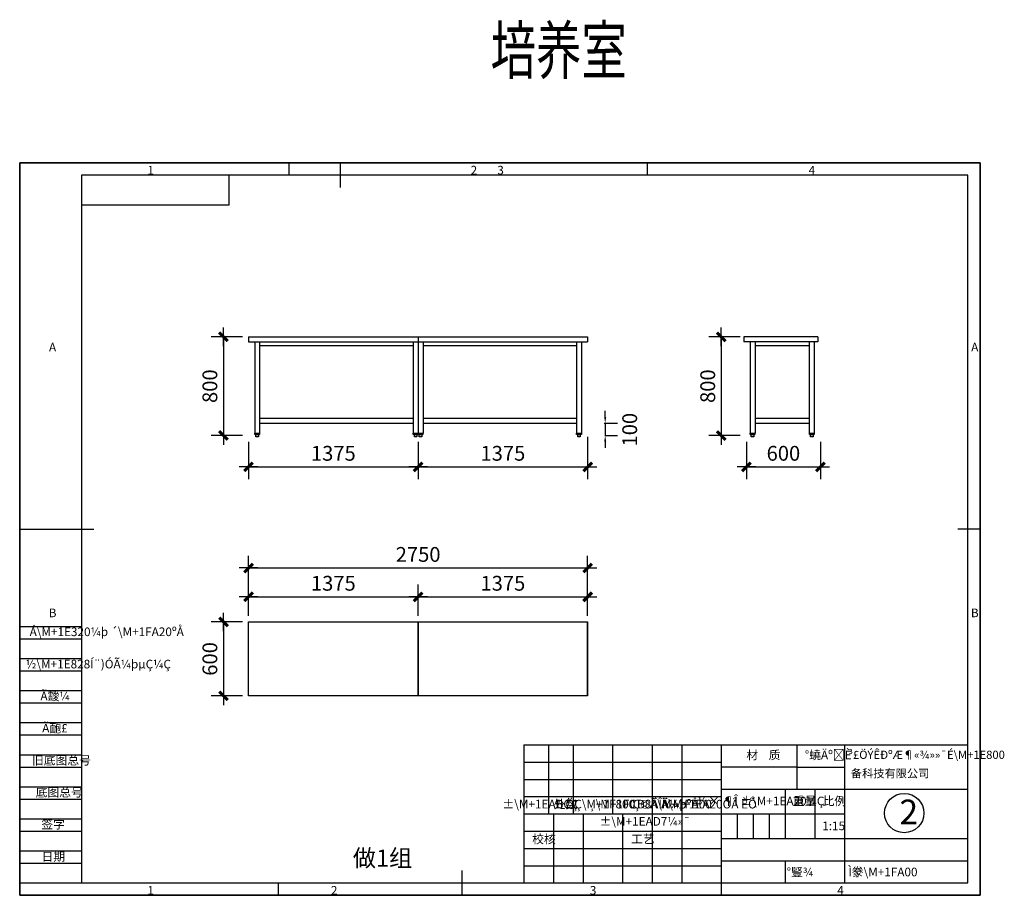
# Model space of a CAD drawing. Extents: x 281364 to 1711293, y 60297 to 317948.
# Drawn here: x 1302149 to 1310134, y 160502 to 167602 of the extents above; entities that cross this region are included whole.
import ezdxf

# ---------------------------------------------------------------- set-up
doc = ezdxf.new("R2010")
doc.units = 0
doc.header["$LTSCALE"] = 1000
doc.header["$MEASUREMENT"] = 0
for name, color, linetype in [('10', 7, 'Continuous'), ('5', 7, 'Continuous'), ('9', 7, 'Continuous'), ('AXIS', 3, 'Continuous'), ('SLD-0', 7, 'Continuous'), ('SPACE', 7, 'Continuous'), ('不锈钢工作台', 5, 'Continuous')]:
    doc.layers.add(name, color=color, linetype=linetype)
doc.styles.add('_TCH_SPACE', font='SIMPLEX', dxfattribs={"bigfont": 'GBCBIG'})
doc.styles.add('DIM_FONT', font='SIMPLEX', dxfattribs={"width": 0.7, "bigfont": 'GBCBIG'})
doc.styles.add('SLDTEXTSTYLE0', font='txt')
doc.styles.add('SLDTEXTSTYLE1', font='txt', dxfattribs={"bigfont": 'bigfont'})
doc.styles.add('SLDTEXTSTYLE2', font='txt', dxfattribs={"bigfont": 'bigfont'})
doc.dimstyles.new('NORMAL', dxfattribs={"dimtxt": 300, "dimasz": 1, "dimexe": 250, "dimexo": 0, "dimgap": 150, "dimtad": 1, "dimdec": 0, "dimzin": 0, "dimdsep": 46, "dimtxsty": 'DIM_FONT', "dimblk": '_DIMX', "dimblk1": '_DIMX', "dimblk2": '_DIMX', "dimsah": 1, "dimcen": 0.09, "dimclrt": 7, "dimadec": 0, "dimazin": 0, "dimtfac": 1, "dimtdec": 0, "dimtix": 1, "dimtmove": 2, "dimatfit": 3, "dimldrblk": '_DIMX', "dimfxl": 1, "dimtolj": 1, "dimtzin": 0, "dimarcsym": 0})

# ---------------------------------------------------------------- blocks, each defined once
blk = doc.blocks.new('调节脚')
at = {"layer": '不锈钢工作台', "color": 7}
for points in [[(954674, -585337.8), (954712.4, -585337.8), (954712.4, -585348.3), (954674, -585348.3)], [(954682.8, -585348.3), (954703.6, -585348.3), (954703.6, -585368.6), (954682.8, -585368.6)]]:
    blk.add_lwpolyline(points, close=True, dxfattribs=at)
blk = doc.blocks.new('_DIMX')
blk.add_line((-150, 0), (150, 0))
at = {"const_width": 50}
blk.add_lwpolyline([(-70, -70), (70, 70)], dxfattribs=at)
blk = doc.blocks.new('*D1085')
at = {"layer": 'AXIS', "color": 0, "lineweight": -2, "transparency": 16777216}
for p, q in [((1303955, 165030.6), (1303701.3, 165030.6)), ((1303801.3, 165030.1), (1303801.3, 164231.1)), ((1303955, 164230.6), (1303701.3, 164230.6))]:
    blk.add_line(p, q, dxfattribs=at)
at = {"layer": 'Defpoints', "color": 0, "transparency": 16777216}
for p in [(1304005, 165030.6, -2600), (1303801.3, 164230.6), (1304005, 164230.6, -2600)]:
    blk.add_point(p, dxfattribs=at)
at = {"layer": 'AXIS', "color": 0, "lineweight": -2, "transparency": 16777216, "xscale": 0.5, "yscale": 0.5, "zscale": 0.5}
for p, rotation in [((1303801.3, 165030.6), 90), ((1303801.3, 164230.6), 270)]:
    blk.add_blockref('_DIMX', p, dxfattribs=dict(at, rotation=rotation))
at = {"layer": 'AXIS', "color": 7, "transparency": 16777216, "insert": (1303691.3, 164630.6), "char_height": 120, "attachment_point": 5, "rotation": 90, "style": 'DIM_FONT'}
blk.add_mtext('\\A1;800', dxfattribs=at)
blk = doc.blocks.new('*D982')
at = {"layer": 'AXIS', "color": 0, "lineweight": -2, "transparency": 16777216}
for p, q in [((1304005, 164180.6), (1304005, 163876.2)), ((1305380, 164180.6), (1305380, 163876.2)), ((1304005.5, 163976.2), (1305379.5, 163976.2))]:
    blk.add_line(p, q, dxfattribs=at)
at = {"layer": 'Defpoints', "color": 0, "transparency": 16777216}
for p in [(1304005, 164230.6, -2600), (1305380, 164230.6, -2600), (1305380, 163976.2)]:
    blk.add_point(p, dxfattribs=at)
at = {"layer": 'AXIS', "color": 0, "lineweight": -2, "transparency": 16777216, "xscale": 0.5, "yscale": 0.5, "zscale": 0.5, "rotation": 180}
blk.add_blockref('_DIMX', (1304005, 163976.2), dxfattribs=at)
at = {"layer": 'AXIS', "color": 0, "lineweight": -2, "transparency": 16777216, "xscale": 0.5, "yscale": 0.5, "zscale": 0.5}
blk.add_blockref('_DIMX', (1305380, 163976.2), dxfattribs=at)
at = {"layer": 'AXIS', "color": 7, "transparency": 16777216, "insert": (1304692.5, 164086.2), "char_height": 120, "attachment_point": 5, "style": 'DIM_FONT'}
blk.add_mtext('\\A1;1375', dxfattribs=at)
blk = doc.blocks.new('*D983')
at = {"layer": 'AXIS', "color": 0, "lineweight": -2, "transparency": 16777216}
for p, q in [((1308042.6, 164180.6), (1308042.6, 163876.2)), ((1308642.6, 164180.6), (1308642.6, 163876.2)), ((1308043.1, 163976.2), (1308642.1, 163976.2))]:
    blk.add_line(p, q, dxfattribs=at)
at = {"layer": 'Defpoints', "color": 0, "transparency": 16777216}
for p in [(1308042.6, 164230.6, -2600), (1308642.6, 164230.6, -2600), (1308642.6, 163976.2)]:
    blk.add_point(p, dxfattribs=at)
at = {"layer": 'AXIS', "color": 0, "lineweight": -2, "transparency": 16777216, "xscale": 0.5, "yscale": 0.5, "zscale": 0.5, "rotation": 180}
blk.add_blockref('_DIMX', (1308042.6, 163976.2), dxfattribs=at)
at = {"layer": 'AXIS', "color": 0, "lineweight": -2, "transparency": 16777216, "xscale": 0.5, "yscale": 0.5, "zscale": 0.5}
blk.add_blockref('_DIMX', (1308642.6, 163976.2), dxfattribs=at)
at = {"layer": 'AXIS', "color": 7, "transparency": 16777216, "insert": (1308342.6, 164086.2), "char_height": 120, "attachment_point": 5, "style": 'DIM_FONT'}
blk.add_mtext('\\A1;600', dxfattribs=at)
blk = doc.blocks.new('*D984')
at = {"layer": 'AXIS', "color": 0, "lineweight": -2, "transparency": 16777216}
for p, q in [((1307992.6, 165030.6), (1307738.9, 165030.6)), ((1307838.9, 165030.1), (1307838.9, 164231.1)), ((1307992.6, 164230.6), (1307738.9, 164230.6))]:
    blk.add_line(p, q, dxfattribs=at)
at = {"layer": 'Defpoints', "color": 0, "transparency": 16777216}
for p in [(1308042.6, 165030.6, 2600), (1307838.9, 164230.6), (1308042.6, 164230.6, -2600)]:
    blk.add_point(p, dxfattribs=at)
at = {"layer": 'AXIS', "color": 0, "lineweight": -2, "transparency": 16777216, "xscale": 0.5, "yscale": 0.5, "zscale": 0.5}
for p, rotation in [((1307838.9, 165030.6), 90), ((1307838.9, 164230.6), 270)]:
    blk.add_blockref('_DIMX', p, dxfattribs=dict(at, rotation=rotation))
at = {"layer": 'AXIS', "color": 7, "transparency": 16777216, "insert": (1307728.9, 164630.6), "char_height": 120, "attachment_point": 5, "rotation": 90, "style": 'DIM_FONT'}
blk.add_mtext('\\A1;800', dxfattribs=at)
blk = doc.blocks.new('*D985')
at = {"layer": 'AXIS', "color": 0, "lineweight": -2, "transparency": 16777216}
for p, q in [((1305380, 164180.6), (1305380, 163876.2)), ((1306755, 164220.5), (1306755, 163876.2)), ((1305380.5, 163976.2), (1306754.5, 163976.2))]:
    blk.add_line(p, q, dxfattribs=at)
at = {"layer": 'Defpoints', "color": 0, "transparency": 16777216}
for p in [(1306755, 164270.5), (1305380, 164230.6, -2600), (1306755, 163976.2)]:
    blk.add_point(p, dxfattribs=at)
at = {"layer": 'AXIS', "color": 0, "lineweight": -2, "transparency": 16777216, "xscale": 0.5, "yscale": 0.5, "zscale": 0.5, "rotation": 180}
blk.add_blockref('_DIMX', (1305380, 163976.2), dxfattribs=at)
at = {"layer": 'AXIS', "color": 0, "lineweight": -2, "transparency": 16777216, "xscale": 0.5, "yscale": 0.5, "zscale": 0.5}
blk.add_blockref('_DIMX', (1306755, 163976.2), dxfattribs=at)
at = {"layer": 'AXIS', "color": 7, "transparency": 16777216, "insert": (1306067.5, 164086.2), "char_height": 120, "attachment_point": 5, "style": 'DIM_FONT'}
blk.add_mtext('\\A1;1375', dxfattribs=at)
blk = doc.blocks.new('*D986')
at = {"layer": 'AXIS', "color": 0, "lineweight": -2, "transparency": 16777216}
for p, q in [((1304005, 162768.9), (1304005, 163022.3)), ((1305380, 162768.9), (1305380, 163022.3)), ((1304005.5, 162922.3), (1305379.5, 162922.3))]:
    blk.add_line(p, q, dxfattribs=at)
at = {"layer": 'Defpoints', "color": 0, "transparency": 16777216}
for p in [(1305380, 162922.3), (1304005, 162718.9), (1305380, 162718.9)]:
    blk.add_point(p, dxfattribs=at)
at = {"layer": 'AXIS', "color": 0, "lineweight": -2, "transparency": 16777216, "xscale": 0.5, "yscale": 0.5, "zscale": 0.5, "rotation": 180}
blk.add_blockref('_DIMX', (1304005, 162922.3), dxfattribs=at)
at = {"layer": 'AXIS', "color": 0, "lineweight": -2, "transparency": 16777216, "xscale": 0.5, "yscale": 0.5, "zscale": 0.5}
blk.add_blockref('_DIMX', (1305380, 162922.3), dxfattribs=at)
at = {"layer": 'AXIS', "color": 7, "transparency": 16777216, "insert": (1304692.5, 163032.3), "char_height": 120, "attachment_point": 5, "style": 'DIM_FONT'}
blk.add_mtext('\\A1;1375', dxfattribs=at)
blk = doc.blocks.new('*D987')
at = {"layer": 'AXIS', "color": 0, "lineweight": -2, "transparency": 16777216}
for p, q in [((1305380, 162768.9), (1305380, 163022.3)), ((1306755, 162768.9), (1306755, 163022.3)), ((1305380.5, 162922.3), (1306754.5, 162922.3))]:
    blk.add_line(p, q, dxfattribs=at)
at = {"layer": 'Defpoints', "color": 0, "transparency": 16777216}
for p in [(1306755, 162922.3), (1305380, 162718.9), (1306755, 162718.9)]:
    blk.add_point(p, dxfattribs=at)
at = {"layer": 'AXIS', "color": 0, "lineweight": -2, "transparency": 16777216, "xscale": 0.5, "yscale": 0.5, "zscale": 0.5, "rotation": 180}
blk.add_blockref('_DIMX', (1305380, 162922.3), dxfattribs=at)
at = {"layer": 'AXIS', "color": 0, "lineweight": -2, "transparency": 16777216, "xscale": 0.5, "yscale": 0.5, "zscale": 0.5}
blk.add_blockref('_DIMX', (1306755, 162922.3), dxfattribs=at)
at = {"layer": 'AXIS', "color": 7, "transparency": 16777216, "insert": (1306067.5, 163032.3), "char_height": 120, "attachment_point": 5, "style": 'DIM_FONT'}
blk.add_mtext('\\A1;1375', dxfattribs=at)
blk = doc.blocks.new('*D988')
at = {"layer": 'AXIS', "color": 0, "lineweight": -2, "transparency": 16777216}
for p, q in [((1303955, 162718.9), (1303701.3, 162718.9)), ((1303801.3, 162718.4), (1303801.3, 162119.4)), ((1303955, 162118.9), (1303701.3, 162118.9))]:
    blk.add_line(p, q, dxfattribs=at)
at = {"layer": 'Defpoints', "color": 0, "transparency": 16777216}
for p in [(1304005, 162718.9), (1303801.3, 162118.9), (1304005, 162118.9)]:
    blk.add_point(p, dxfattribs=at)
at = {"layer": 'AXIS', "color": 0, "lineweight": -2, "transparency": 16777216, "xscale": 0.5, "yscale": 0.5, "zscale": 0.5}
for p, rotation in [((1303801.3, 162718.9), 90), ((1303801.3, 162118.9), 270)]:
    blk.add_blockref('_DIMX', p, dxfattribs=dict(at, rotation=rotation))
at = {"layer": 'AXIS', "color": 7, "transparency": 16777216, "insert": (1303691.3, 162418.9), "char_height": 120, "attachment_point": 5, "rotation": 90, "style": 'DIM_FONT'}
blk.add_mtext('\\A1;600', dxfattribs=at)
blk = doc.blocks.new('*D989')
at = {"layer": 'AXIS', "color": 0, "lineweight": -2, "transparency": 16777216}
for p, q in [((1304005, 162768.9), (1304005, 163256.2)), ((1306755, 162768.9), (1306755, 163256.2)), ((1304005.5, 163156.2), (1306754.5, 163156.2))]:
    blk.add_line(p, q, dxfattribs=at)
at = {"layer": 'Defpoints', "color": 0, "transparency": 16777216}
for p in [(1306755, 163156.2), (1304005, 162718.9), (1306755, 162718.9)]:
    blk.add_point(p, dxfattribs=at)
at = {"layer": 'AXIS', "color": 0, "lineweight": -2, "transparency": 16777216, "xscale": 0.5, "yscale": 0.5, "zscale": 0.5, "rotation": 180}
blk.add_blockref('_DIMX', (1304005, 163156.2), dxfattribs=at)
at = {"layer": 'AXIS', "color": 0, "lineweight": -2, "transparency": 16777216, "xscale": 0.5, "yscale": 0.5, "zscale": 0.5}
blk.add_blockref('_DIMX', (1306755, 163156.2), dxfattribs=at)
at = {"layer": 'AXIS', "color": 7, "transparency": 16777216, "insert": (1305380, 163266.2), "char_height": 120, "attachment_point": 5, "style": 'DIM_FONT'}
blk.add_mtext('\\A1;2750', dxfattribs=at)
blk = doc.blocks.new('*D990')
at = {"layer": 'AXIS', "color": 0, "lineweight": -2, "transparency": 16777216}
for p, q in [((1306897.2, 164380.6), (1306897.2, 164430.6)), ((1306890.2, 164330.6), (1306997.2, 164330.6)), ((1306897.2, 164330.6), (1306897.2, 164230.6)), ((1306893, 164230.6), (1306997.2, 164230.6)), ((1306897.2, 164180.6), (1306897.2, 164130.6))]:
    blk.add_line(p, q, dxfattribs=at)
at = {"layer": 'AXIS', "color": 0, "transparency": 16777216}
for points in [[(1306888.8, 164380.6), (1306905.5, 164380.6), (1306897.2, 164330.6)], [(1306888.8, 164180.6), (1306905.5, 164180.6), (1306897.2, 164230.6)]]:
    blk.add_solid(points, dxfattribs=at)
at = {"layer": 'Defpoints', "color": 0, "transparency": 16777216}
for p in [(1306840.2, 164330.6, 87.1), (1306843, 164230.6, 61.5), (1306897.2, 164230.6)]:
    blk.add_point(p, dxfattribs=at)
at = {"layer": 'AXIS', "color": 7, "transparency": 16777216, "insert": (1307096.1, 164277.7), "char_height": 120, "attachment_point": 5, "rotation": 90, "style": 'DIM_FONT'}
blk.add_mtext('\\A1;100', dxfattribs=at)
blk = doc.blocks.new('SW_NOTE_0')
at = {"layer": '10', "color": 0, "char_height": 50, "attachment_point": 1, "style": 'SLDTEXTSTYLE2'}
for s, insert in [('³£ÖÝÊÐºÆ¶«¾»»¯É\\M+1E800', (0, 98.5)), (' 备科技有限公司', (0, -14.4))]:
    blk.add_mtext(s, dxfattribs=dict(at, insert=insert))

msp = doc.modelspace()

# ---------------------------------------------------------------- linework, layer by layer
at = {"layer": '10', "color": 7}
for p, q in [((1304333.055, 166341.996), (1304333.055, 166441.994)), ((1307237.35, 166441.994), (1307237.35, 166341.996)), ((1302148.908, 162682.088), (1302648.896, 162682.088)), ((1302148.908, 162582.09), (1302648.896, 162582.09)), ((1302148.908, 162422.094), (1302648.896, 162422.094)), ((1302148.908, 162322.097), (1302648.896, 162322.097)), ((1302148.908, 162162.101), (1302648.896, 162162.101)), ((1302148.908, 162062.103), (1302648.896, 162062.103)), ((1302148.908, 161902.107), (1302648.896, 161902.107)), ((1302148.908, 161802.11), (1302648.896, 161802.11)), ((1302148.908, 161642.114), (1302648.896, 161642.114)), ((1302148.908, 161542.116), (1302648.896, 161542.116)), ((1306237.823, 161582.115), (1307837.783, 161582.115)), ((1302148.908, 161382.12), (1302648.896, 161382.12)), ((1306237.823, 161442.119), (1307837.783, 161442.119)), ((1302148.908, 161282.123), (1302648.896, 161282.123)), ((1302148.908, 161122.127), (1302648.896, 161122.127)), ((1302148.908, 161022.129), (1302648.896, 161022.129)), ((1302148.908, 160862.133), (1302648.896, 160862.133)), ((1302148.908, 160762.136), (1302648.896, 160762.136)), ((1304248.856, 160502.142), (1304248.856, 160602.14)), ((1307837.783, 160602.14), (1307837.783, 160502.142))]:
    msp.add_line(p, q, dxfattribs=at)
at = {"layer": '10', "color": 7, "lineweight": 25}
for p, q in [((1306437.818, 161722.112), (1306437.818, 161162.126)), ((1306637.813, 161722.112), (1306637.813, 161162.126)), ((1306957.805, 161722.112), (1306957.805, 161162.126)), ((1307277.797, 161722.112), (1307277.797, 160602.14)), ((1307517.791, 161722.112), (1307517.791, 160602.14)), ((1307837.783, 161722.112), (1307837.783, 160602.14)), ((1308837.758, 161722.112), (1308837.758, 161162.126)), ((1306237.823, 161302.122), (1307837.783, 161302.122)), ((1307837.783, 161362.121), (1309837.733, 161362.121)), ((1308357.495, 161362.121), (1308357.495, 160962.131)), ((1308597.764, 161362.121), (1308597.764, 160962.131)), ((1306237.823, 161162.126), (1308837.758, 161162.126)), ((1306477.817, 161162.126), (1306477.817, 160602.14)), ((1306717.811, 161162.126), (1306717.811, 160602.14)), ((1307037.803, 161162.126), (1307037.803, 160602.14)), ((1308837.758, 161162.126), (1308837.758, 160602.14)), ((1306237.823, 161022.129), (1307837.783, 161022.129)), ((1307837.783, 160962.131), (1309837.733, 160962.131)), ((1306237.823, 160882.133), (1307837.783, 160882.133)), ((1306237.823, 160742.136), (1307837.783, 160742.136)), ((1307837.783, 160782.135), (1309837.733, 160782.135))]:
    msp.add_line(p, q, dxfattribs=at)
at = {"layer": '10', "lineweight": 25}
for p, q in [((1308452.446, 161722.112), (1308452.446, 161362.121)), ((1308452.446, 161542.116), (1307837.783, 161542.116)), ((1308452.446, 161542.116), (1308837.758, 161542.116))]:
    msp.add_line(p, q, dxfattribs=at)
at = {"layer": '5', "color": 7}
for p, q in [((1304747.028, 166441.994), (1304747.028, 166341.996)), ((1304747.028, 166341.996), (1304747.028, 166241.999)), ((1302148.908, 163472.068), (1302648.896, 163472.068)), ((1302648.896, 163472.068), (1302748.893, 163472.068)), ((1309857.733, 163472.068), (1309757.735, 163472.068)), ((1309937.731, 163472.068), (1309857.733, 163472.068)), ((1305737.836, 160602.14), (1305737.836, 160702.137)), ((1305737.836, 160502.142), (1305737.836, 160602.14))]:
    msp.add_line(p, q, dxfattribs=at)
at = {"layer": '5', "color": 7, "lineweight": 25}
for p, q in [((1309837.733, 166341.996), (1302648.896, 166341.996)), ((1302648.896, 166341.996), (1302648.896, 160602.14)), ((1303848.866, 166102.002), (1303848.866, 166341.996)), ((1309837.733, 160602.14), (1309837.733, 166341.996)), ((1302648.896, 166102.002), (1303848.866, 166102.002)), ((1306237.823, 161722.112), (1309837.733, 161722.112)), ((1306237.823, 161722.112), (1306237.823, 160602.14)), ((1302148.908, 160602.14), (1309837.733, 160602.14))]:
    msp.add_line(p, q, dxfattribs=at)
at = {"layer": '9', "color": 7}
for p, q in [((1309937.731, 166441.994), (1302148.908, 166441.994)), ((1302148.908, 166441.994), (1302148.908, 160502.142)), ((1309937.731, 163472.068), (1309937.731, 166441.994)), ((1309937.731, 160502.142), (1309937.731, 163472.068)), ((1302148.908, 160502.142), (1309937.731, 160502.142))]:
    msp.add_line(p, q, dxfattribs=at)
at = {"layer": 'AXIS', "color": 1}
msp.add_lwpolyline([(1302148.908, 166441.994), (1309937.731, 166441.994), (1309937.731, 160502.142), (1302148.908, 160502.142)], close=True, dxfattribs=at)
at = {"layer": 'SLD-0'}
for p, q in [((1307967.78, 161162.126), (1307967.78, 160962.131)), ((1308097.777, 161162.126), (1308097.777, 160962.131)), ((1308227.774, 161162.126), (1308227.774, 160962.131))]:
    msp.add_line(p, q, dxfattribs=at)
at = {"layer": 'SLD-0', "lineweight": 25}
msp.add_line((1308357.495, 160782.135), (1308357.495, 160602.14), dxfattribs=at)
at = {"layer": 'SPACE', "color": 1}
msp.add_circle((1309322.471, 161169.221), 159.687, dxfattribs=at)
at = {"layer": '不锈钢工作台', "color": 0, "ltscale": 10}
for p, q in [((1304005.001, 165030.558, 15600), (1304005.001, 164990.558, 15600)), ((1304055.001, 164990.558, 15600), (1304055.001, 164250.558, 15600)), ((1304095.001, 164990.558, 15600), (1304095.001, 164250.558, 15600)), ((1305340.001, 164990.558, 13000), (1305340.001, 164250.558, 13000)), ((1305380.001, 165030.558, 13000), (1305380.001, 164990.558, 13000)), ((1305380.001, 165030.558, 15600), (1305380.001, 164990.558, 15600)), ((1305380.001, 164990.558, 13000), (1305380.001, 164250.558, 13000)), ((1305380.001, 164990.558, 15600), (1305380.001, 164250.558, 15600)), ((1305420.001, 164990.558, 15600), (1305420.001, 164250.558, 15600)), ((1306665.001, 164990.558, 15600), (1306665.001, 164250.558, 15600)), ((1306705.001, 164990.558, 15600), (1306705.001, 164250.558, 15600)), ((1306755.001, 165030.558, 15600), (1306755.001, 164990.558, 15600)), ((1308022.622, 165030.558, 15600), (1308022.622, 164990.558, 15600)), ((1308072.622, 164990.558, 15600), (1308072.622, 164250.558, 15600)), ((1308112.622, 164990.558, 15600), (1308112.622, 164250.558, 15600)), ((1308552.622, 164990.558, 15600), (1308552.622, 164250.558, 15600)), ((1308592.622, 164990.558, 15600), (1308592.622, 164250.558, 15600)), ((1308622.622, 165030.558, 15600), (1308622.622, 164990.558, 15600)), ((1304097.196, 164370.558, 18200), (1305340.001, 164370.558, 15825.114)), ((1305420.001, 164370.558, 18200), (1306665.001, 164370.558, 18200)), ((1304097.196, 164330.558, 18200), (1305340.001, 164330.558, 15825.114)), ((1305420.001, 164330.558, 18200), (1306665.001, 164330.558, 18200)), ((1304005.001, 162118.936, 15600), (1304005.001, 162718.936, 15600)), ((1304005.001, 162718.936, 15600), (1305520.001, 162718.936, 15600)), ((1305380.001, 162718.936, 15600), (1305380.001, 162118.936, 15600)), ((1305380.001, 162118.936, 15600), (1305380.001, 162718.936, 15600)), ((1305520.001, 162718.936, 15600), (1306755.001, 162718.936, 15600)), ((1306755.001, 162718.936, 15600), (1306755.001, 162118.936, 15600)), ((1306755.001, 162118.936, 15600), (1306755.001, 162718.936, 15600)), ((1305520.001, 162118.936, 15600), (1304005.001, 162118.936, 15600)), ((1306755.001, 162118.936, 15600), (1305520.001, 162118.936, 15600))]:
    msp.add_line(p, q, dxfattribs=at)
at = {"layer": '不锈钢工作台', "color": 0}
for p, q in [((1304005.001, 165030.558, 18200), (1305520.001, 165030.558, 15600)), ((1304005.001, 164990.558, 18200), (1305520.001, 164990.558, 15600)), ((1305520.001, 165030.558, 18200), (1306755.001, 165030.558, 18200)), ((1305520.001, 164990.558, 18200), (1306755.001, 164990.558, 18200)), ((1308622.622, 165030.558, 18200), (1308022.622, 165030.558, 18200)), ((1308622.622, 164990.558, 18200), (1308022.622, 164990.558, 18200)), ((1304095.001, 164960.558, 18200), (1305340.001, 164960.558, 15828.571)), ((1305420.001, 164960.558, 18200), (1306665.001, 164960.558, 18200)), ((1308112.622, 164960.558, 18200), (1308552.622, 164960.558, 18200)), ((1308112.622, 164370.558, 18200), (1308552.622, 164370.558, 18200)), ((1308112.622, 164330.558, 18200), (1308552.622, 164330.558, 18200)), ((1304055.001, 164250.558, 18200), (1304095.001, 164250.558, 18200)), ((1305340.001, 164250.558, 15600), (1305380.001, 164250.558, 15600)), ((1305380.001, 164250.558, 18200), (1305420.001, 164250.558, 18200)), ((1306665.001, 164250.558, 18200), (1306705.001, 164250.558, 18200)), ((1308072.622, 164250.558, 18200), (1308112.622, 164250.558, 18200)), ((1308552.622, 164250.558, 18200), (1308592.622, 164250.558, 18200))]:
    msp.add_line(p, q, dxfattribs=at)

# ---------------------------------------------------------------- block references
at = {"layer": '10', "xscale": 1.333300000056624, "yscale": 1.333300000056624, "zscale": 1.333300000056624}
msp.add_blockref('SW_NOTE_0', (1308869.397, 161543.582), dxfattribs=at)
at = {"layer": '不锈钢工作台', "color": 0}
for p in [(349381.798, 749588.33, 18200), (350666.798, 749588.33, 18200), (350706.798, 749588.33, 18200), (351991.798, 749588.33, 18200), (353399.42, 749588.33, 18200), (353879.42, 749588.33, 18200)]:
    msp.add_blockref('调节脚', p, dxfattribs=at)

# ---------------------------------------------------------------- texts
at = {"layer": '10', "color": 7}
for s, insert, char_height, attachment_point, style in [('1', (1303211.241, 166417.229), 69.998, 2, 'SLDTEXTSTYLE0'), ('2', (1305832.555, 166417.229), 69.998, 2, 'SLDTEXTSTYLE0'), ('3', (1306048.752, 166417.229), 69.998, 2, 'SLDTEXTSTYLE0'), ('4', (1308573.776, 166417.229), 69.998, 2, 'SLDTEXTSTYLE0'), ('A', (1302415.648, 164982.265), 69.998, 2, 'SLDTEXTSTYLE0'), ('A', (1309894.478, 164982.265), 69.998, 2, 'SLDTEXTSTYLE0'), ('B', (1302415.764, 162827.319), 69.998, 2, 'SLDTEXTSTYLE0'), ('B', (1309894.594, 162827.319), 69.998, 2, 'SLDTEXTSTYLE0'), ('Á\\M+1E320¼þ ´\\M+1FA20ºÅ', (1302229.369, 162673.983), 69.99825, 1, 'SLDTEXTSTYLE1'), ('½\\M+1E828Í¨)ÓÃ¼þµÇ¼Ç', (1302198.382, 162412.078), 69.99825, 1, 'SLDTEXTSTYLE1'), ('Ã靉¼', (1302435.505, 162153.152), 69.9982, 2, 'SLDTEXTSTYLE1'), ('Ã靤£', (1302434.855, 161892.449), 69.9982, 2, 'SLDTEXTSTYLE1'), ('旧底图总号', (1302248.906, 161631.864), 69.9982, 1, 'SLDTEXTSTYLE1'), ('底图总号', (1302278.905, 161371.847), 69.9982, 1, 'SLDTEXTSTYLE1'), ('¸\\M+1FCB8ÄÎÄ¼þºÅ', (1307208.385, 161276.456), 69.99825, 2, 'SLDTEXTSTYLE1'), ('½× ¶Î ±\\M+1EA20¼Ç', (1308160.285, 161302.003), 69.99825, 2, 'SLDTEXTSTYLE1'), ('重量', (1308514.776, 161302.003), 69.9982, 2, 'SLDTEXTSTYLE1'), ('比例', (1308756.601, 161302.003), 69.9982, 2, 'SLDTEXTSTYLE1'), ('±\\M+1EABCÇ', (1306372.034, 161276.456), 69.9982, 2, 'SLDTEXTSTYLE1'), ('处数', (1306575.538, 161276.456), 69.9982, 2, 'SLDTEXTSTYLE1'), ('·ÖÇ\\M+1F800', (1306831.463, 161276.456), 69.99825, 2, 'SLDTEXTSTYLE1'), ('Ç©Ã\\M+1FB00', (1307441.538, 161276.456), 69.99825, 2, 'SLDTEXTSTYLE1'), ('Ä\\M+1EA20ÔÂ ÈÕ', (1307738.607, 161276.456), 69.99825, 2, 'SLDTEXTSTYLE1'), ('±\\M+1EAD7¼»¯', (1307220.225, 161136.813), 69.99825, 2, 'SLDTEXTSTYLE1'), ('  签字', (1302398.729, 161112.865), 69.9982, 2, 'SLDTEXTSTYLE1'), ('校核', (1306400.808, 160993.252), 69.9982, 2, 'SLDTEXTSTYLE1'), ('工艺', (1307202.5, 160994.1), 69.9982, 2, 'SLDTEXTSTYLE1'), ('  日期', (1302400.273, 160850.869), 69.9982, 2, 'SLDTEXTSTYLE1'), ('°豎¾', (1308476.979, 160726.157), 69.9982, 2, 'SLDTEXTSTYLE1'), ('1', (1303211.241, 160577.375), 69.998, 2, 'SLDTEXTSTYLE0'), ('2', (1304699.358, 160577.375), 69.998, 2, 'SLDTEXTSTYLE0'), ('3', (1306799.294, 160577.375), 69.998, 2, 'SLDTEXTSTYLE0'), ('4', (1308805.744, 160577.591), 69.998, 2, 'SLDTEXTSTYLE0')]:
    msp.add_mtext(s, dxfattribs=dict(at, insert=insert, char_height=char_height, attachment_point=attachment_point, style=style))
at = {"layer": '10', "char_height": 69.9982}
for s, insert, attachment_point, style in [('材    质', (1308042.061, 161675.043), 1, 'SLDTEXTSTYLE1'), ('°蟯Äº\ue131È', (1308516.282, 161675.043), 1, 'SLDTEXTSTYLE1'), ('1:15', (1308750.337, 161100.226), 2, 'SLDTEXTSTYLE0')]:
    msp.add_mtext(s, dxfattribs=dict(at, insert=insert, attachment_point=attachment_point, style=style))
at = {"layer": 'SLD-0', "insert": (1308868.975, 160726.157), "char_height": 69.9982, "attachment_point": 1, "style": 'SLDTEXTSTYLE1'}
msp.add_mtext('Ì豢\\M+1FA00', dxfattribs=at)
at = {"layer": 'SPACE', "color": 2, "style": '_TCH_SPACE', "width": 0.705882}
msp.add_text('培养室', height=382.5, dxfattribs=at).set_placement((1305967.652, 167162.908))
at = {"layer": 'SPACE', "color": 1, "insert": (1309283.658, 161278.264), "char_height": 200, "attachment_point": 1}
msp.add_mtext_dynamic_manual_height_columns('{\\fSimSun|b0|i0|c134|p2;2}', width=208.22502, gutter_width=1, heights=[0], dxfattribs=at)
at = {"layer": '不锈钢工作台', "color": 1, "insert": (1304850.223, 160873.399), "char_height": 138.6, "attachment_point": 1, "style": 'DIM_FONT'}
msp.add_mtext_dynamic_manual_height_columns('{\\fSimSun|b0|i0|c134|p2;做1组 }', width=7212.01655, gutter_width=1750, heights=[0], dxfattribs=at)

# ---------------------------------------------------------------- dimensions: what is measured, and where the dimension line sits
at = {"layer": 'AXIS', "color": 0}
for base, p1, p2, picture, middle in [((1303801.289, 164230.558, 18200), (1304005.001, 165030.558, 15600), (1304005.001, 164230.558, 15600), '*D1085', (1303691.289, 164630.558, 18200)), ((1307838.911, 164230.558, 15600), (1308042.622, 165030.558, 18200), (1308042.622, 164230.558, 13000), '*D984', (1307728.911, 164630.558, 15600)), ((1303801.289, 162118.936, 15600), (1304005.001, 162718.936, 15600), (1304005.001, 162118.936, 15600), '*D988', (1303691.289, 162418.936, 15600))]:
    dim = msp.add_linear_dim(base=base, p1=p1, p2=p2, angle=90, dimstyle='NORMAL', override={"dimtxt": 120, "dimasz": 0.5, "dimexe": 100, "dimexo": 50, "dimgap": 50, "dimfxl": 2.5, "dimarcsym": 1}, dxfattribs=at)
    dim.commit()
    dim.dimension.update_dxf_attribs({"geometry": picture, "text_midpoint": middle})
dim = msp.add_linear_dim(base=(1306897.156, 164230.558, 18072.333), p1=(1306840.216, 164330.558, 18159.456), p2=(1306843.018, 164230.558, 18133.825), angle=90, dimstyle='NORMAL', override={"dimtxt": 120, "dimasz": 50, "dimexe": 100, "dimexo": 50, "dimgap": 50, "dimfxl": 2.5, "dimarcsym": 1}, dxfattribs=at)
dim.commit()
dim.dimension.update_dxf_attribs({"geometry": '*D990', "text_midpoint": (1307096.106, 164277.747, 18072.333), "dimtype": 160})
for base, p1, p2, picture, middle in [((1306755.001, 163976.235, 18200), (1305380.001, 164230.558, 15600), (1306755.001, 164270.543, 18200), '*D985', (1306067.501, 164086.235, 18200)), ((1305380.001, 163976.235, 18200), (1304005.001, 164230.558, 15600), (1305380.001, 164230.558, 15600), '*D982', (1304692.501, 164086.235, 18200)), ((1308642.622, 163976.235, 18200), (1308042.622, 164230.558, 15600), (1308642.622, 164230.558, 15600), '*D983', (1308342.622, 164086.235, 18200)), ((1306755.001, 163156.181, 15600), (1304005.001, 162718.936, 15600), (1306755.001, 162718.936, 15600), '*D989', (1305380.001, 163266.181, 15600)), ((1305380.001, 162922.307, 15600), (1304005.001, 162718.936, 15600), (1305380.001, 162718.936, 15600), '*D986', (1304692.501, 163032.307, 15600)), ((1306755.001, 162922.307, 15600), (1305380.001, 162718.936, 15600), (1306755.001, 162718.936, 15600), '*D987', (1306067.501, 163032.307, 15600))]:
    dim = msp.add_linear_dim(base=base, p1=p1, p2=p2, dimstyle='NORMAL', override={"dimtxt": 120, "dimasz": 0.5, "dimexe": 100, "dimexo": 50, "dimgap": 50, "dimfxl": 2.5, "dimarcsym": 1}, dxfattribs=at)
    dim.commit()
    dim.dimension.update_dxf_attribs({"geometry": picture, "text_midpoint": middle})

doc.saveas('drawing.dxf')
